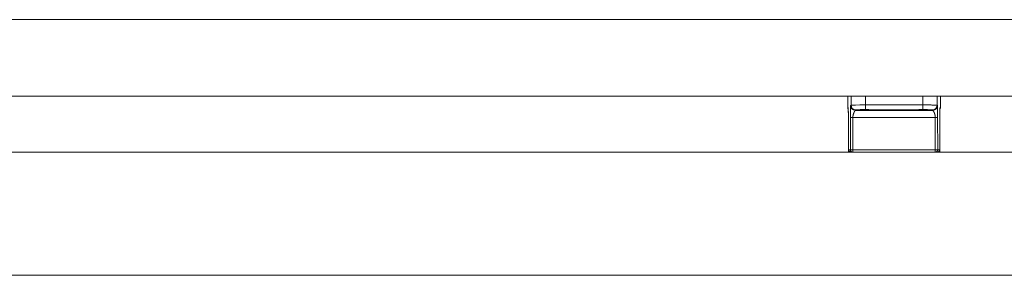
# Model space of a CAD drawing. Extents: x 1247 to 1730, y -17669 to 273.
# Drawn here: x 1286 to 1302, y -13285 to -13281 of the extents above; entities that cross this region are included whole.
import ezdxf

# ---------------------------------------------------------------- set-up
doc = ezdxf.new("R2010")
doc.units = 0
doc.header["$MEASUREMENT"] = 0
doc.layers.add('2D', color=7, linetype='CONTINUOUS', lineweight=20)

msp = doc.modelspace()

# ---------------------------------------------------------------- linework, layer by layer
at = {"layer": '2D', "extrusion": (0, 1, 2.22045e-16)}
for p, q in [((1299.835, -13282.256), (1299.835, -13282.442)), ((1299.835, -13282.256), (1299.835, -13282.442)), ((1299.835, -13282.256), (1299.835, -13282.442)), ((1299.89, -13282.256), (1299.89, -13282.404)), ((1299.89, -13282.256), (1299.89, -13282.404)), ((1300.126, -13282.256), (1300.126, -13282.401)), ((1301.068, -13282.256), (1301.068, -13282.401)), ((1301.304, -13282.256), (1301.304, -13282.404)), ((1301.304, -13282.256), (1301.304, -13282.404)), ((1301.36, -13282.256), (1301.36, -13282.442)), ((1301.36, -13282.256), (1301.36, -13282.442)), ((1301.36, -13282.256), (1301.36, -13282.442)), ((1299.89, -13282.404), (1299.883, -13282.411)), ((1299.89, -13282.404), (1299.883, -13282.411)), ((1301.068, -13282.401), (1300.126, -13282.401)), ((1301.068, -13282.401), (1301.068, -13282.475)), ((1301.312, -13282.411), (1301.304, -13282.404)), ((1301.312, -13282.411), (1301.304, -13282.404)), ((1299.843, -13282.451), (1299.835, -13282.442)), ((1299.968, -13282.483), (1299.961, -13282.49)), ((1301.233, -13282.49), (1299.961, -13282.49)), ((1301.233, -13282.49), (1299.962, -13282.49)), ((1300.983, -13282.48), (1300.212, -13282.48)), ((1301.233, -13282.49), (1301.226, -13282.483)), ((1301.35, -13282.468), (1301.349, -13283.181)), ((1301.36, -13282.442), (1301.351, -13282.451)), ((1299.846, -13283.181), (1299.846, -13282.608)), ((1299.846, -13283.181), (1299.846, -13282.608)), ((1299.846, -13283.181), (1299.846, -13282.608)), ((1299.88, -13282.605), (1299.88, -13283.142)), ((1299.88, -13282.605), (1299.88, -13283.142)), ((1301.275, -13282.606), (1299.919, -13282.606)), ((1299.919, -13282.606), (1299.919, -13283.142)), ((1299.919, -13282.606), (1299.919, -13283.142)), ((1301.275, -13283.142), (1301.275, -13282.606)), ((1301.275, -13283.142), (1301.275, -13282.606)), ((1301.315, -13283.142), (1301.314, -13282.605)), ((1301.315, -13283.142), (1301.314, -13282.605)), ((1301.349, -13282.608), (1301.349, -13283.181)), ((1301.349, -13282.608), (1301.349, -13282.608)), ((1301.349, -13282.608), (1301.349, -13283.181)), ((1301.349, -13282.608), (1301.349, -13282.608)), ((1299.851, -13283.142), (1299.88, -13283.142)), ((1299.919, -13283.142), (1299.919, -13283.181)), ((1299.919, -13283.142), (1301.275, -13283.142)), ((1299.919, -13283.142), (1299.919, -13283.181)), ((1299.919, -13283.181), (1301.275, -13283.181)), ((1299.919, -13283.181), (1299.919, -13283.181)), ((1299.919, -13283.181), (1301.275, -13283.181)), ((1299.919, -13283.181), (1299.919, -13283.181)), ((1301.275, -13283.181), (1301.275, -13283.142)), ((1301.275, -13283.181), (1301.275, -13283.142)), ((1301.275, -13283.181), (1301.276, -13283.181)), ((1301.275, -13283.181), (1301.276, -13283.181)), ((1301.315, -13283.142), (1301.344, -13283.142))]:
    msp.add_line(p, q, dxfattribs=at)
at = {"layer": '2D'}
msp.add_lwpolyline([(1252.591, -13283.181), (1312.623, -13283.181), (1312.623, -13285.208), (1252.591, -13285.208)], close=True, dxfattribs=at)
at = {"layer": '2D', "extrusion": (0, 2.22045e-16, -1)}
for centre, major_axis, ratio, start_param, end_param in [((1299.961, -13282.411), (-0.0557, 0.0557), 0.999695, -2.356042, -0.78555), ((1299.962, -13282.411), (-0.0557, 0.0557), 0.999695, -2.356042, -0.78555), ((1299.969, -13282.404), (-0.0557, 0.0557), 0.999695, -2.257889, -0.78555), ((1300.126, -13282.401), (0, -0.0787), 0, 0.344257, 1.570783), ((1299.874, -13282.442), (-0.0278, -0.0278), 0.999695, 0.079308, 0.78555), ((1299.874, -13282.442), (-0.0278, -0.0278), 0.999695, 0.079308, 0.78555), ((1299.883, -13282.451), (0.0278, 0.0278), 0.999695, -2.546148, -2.356042), ((1300.006, -13282.487), (0.0452, -0.0044), 0.027571, -3.12505, -3.07171), ((1300.212, -13282.44), (-0.0003, -0.0394), 0.403771, -0.019096, 0.000054), ((1300.316, -13282.443), (-0.0297, -0.0258), 0.999733, -0.855344, -0.656676), ((1301.226, -13282.444), (0.0034, -0.0392), 0.980396, 0.088691, 0.405101), ((1301.229, -13282.443), (-0.0297, -0.0258), 0.999726, -0.954129, -0.662364), ((1301.229, -13282.443), (-0.0167, -0.0356), 0.999306, -0.537915, -0.257924), ((1301.176, -13282.488), (0.0573, 0.0056), 0.024499, -0.06207, -0.014691), ((1301.123, -13282.442), (0.236, 0), 0.014545, 0, 0.017453), ((1301.123, -13282.442), (0.236, 0), 0.014545, 0, 0.017453), ((1299.919, -13283.142), (-0.0394, 0), 0.017452, -1.570802, -0.017456), ((1301.275, -13283.142), (0.0394, 0), 0.017452, 0.017456, 1.570802), ((1301.304, -13283.142), (0, -0.0394), 0.999848, -1.570796, -0.024495)]:
    msp.add_ellipse(centre, major_axis=major_axis, ratio=ratio, start_param=start_param, end_param=end_param, dxfattribs=at)
at = {"layer": '2D'}
for centre, major_axis, ratio, start_param, end_param in [((1300.126, -13282.404), (0.236, 0), 0.011636, 1.570796, 3.124139), ((1301.226, -13282.404), (0.0557, 0.0557), 0.999695, -2.257889, -0.785551), ((1301.233, -13282.411), (0.0557, 0.0557), 0.999695, -2.356042, -0.78555), ((1301.233, -13282.411), (0.0557, 0.0557), 0.999695, -2.356042, -0.78555), ((1299.965, -13282.443), (0.0297, -0.0258), 0.999726, -0.954129, -0.662233), ((1299.965, -13282.443), (0.0167, -0.0356), 0.999306, -0.53793, -0.257944), ((1299.968, -13282.444), (-0.0034, -0.0392), 0.980396, 0.088691, 0.404658), ((1300.126, -13282.438), (0.0009, -0.0394), 0.063171, -0.344989, 0.000001), ((1300.878, -13282.443), (0.0297, -0.0258), 0.999733, -0.855344, -0.656503), ((1300.983, -13282.44), (0.0003, -0.0394), 0.403769, -0.019097, 0.000051), ((1301.32, -13282.442), (0.0278, -0.0278), 0.999695, 0.079228, 0.78555), ((1301.32, -13282.442), (0.0278, -0.0278), 0.999695, 0.079228, 0.78555), ((1301.312, -13282.451), (-0.0278, 0.0278), 0.999695, -2.546624, -2.356042), ((1299.885, -13282.608), (-0.0394, 0), 0, 0.000005, 0.017458), ((1299.885, -13282.608), (-0.0394, 0), 0, 0.000005, 0.017458), ((1299.919, -13282.605), (-0.0394, 0), 0.017452, 0.017456, 1.570802), ((1301.275, -13282.605), (0.0394, 0), 0.017455, -1.570801, -0.017457), ((1299.89, -13283.142), (0, -0.0394), 0.999848, -1.570796, -0.024496), ((1299.919, -13283.142), (0, -0.0394), 0.999848, -1.570796, 0), ((1299.919, -13283.142), (0, -0.0394), 0.999848, -1.570796, 0), ((1301.275, -13283.142), (0, -0.0394), 0.999848, 0, 1.570796), ((1301.275, -13283.142), (0, -0.0394), 0.999848, 0, 1.570796)]:
    msp.add_ellipse(centre, major_axis=major_axis, ratio=ratio, start_param=start_param, end_param=end_param, dxfattribs=at)
for points, knots in [([(1246.607, -13280.996), (1258.607, -13280.996), (1270.607, -13280.996), (1294.607, -13280.996), (1306.607, -13280.996), (1318.607, -13280.996)], [0.0010911, 0.0010911, 0.0010911, 0.0010911, 0.5, 0.5, 0.9989089, 0.9989089, 0.9989089, 0.9989089]), ([(1246.607, -13282.256), (1258.607, -13282.256), (1270.607, -13282.256), (1294.607, -13282.256), (1306.607, -13282.256), (1318.607, -13282.256)], [0.0010911, 0.0010911, 0.0010911, 0.0010911, 0.5, 0.5, 0.9989089, 0.9989089, 0.9989089, 0.9989089]), ([(1299.883, -13282.411), (1299.883, -13282.411), (1299.882, -13282.412), (1299.882, -13282.415), (1299.882, -13282.417), (1299.882, -13282.42), (1299.882, -13282.424), (1299.882, -13282.428), (1299.882, -13282.434), (1299.881, -13282.44), (1299.881, -13282.446), (1299.881, -13282.454), (1299.881, -13282.462), (1299.881, -13282.471), (1299.881, -13282.48), (1299.881, -13282.49), (1299.88, -13282.5), (1299.88, -13282.511), (1299.88, -13282.523), (1299.88, -13282.535), (1299.88, -13282.547), (1299.88, -13282.561), (1299.88, -13282.575), (1299.88, -13282.589), (1299.88, -13282.605)], [0.0000006, 0.0000006, 0.0000006, 0.0000006, 0.125, 0.125, 0.125, 0.25, 0.25, 0.25, 0.375, 0.375, 0.375, 0.5, 0.5, 0.5, 0.625, 0.625, 0.625, 0.75, 0.75, 0.75, 0.875, 0.875, 0.875, 1, 1, 1, 1]), ([(1299.883, -13282.411), (1299.883, -13282.411), (1299.882, -13282.412), (1299.882, -13282.415), (1299.882, -13282.417), (1299.882, -13282.42), (1299.882, -13282.424), (1299.882, -13282.428), (1299.882, -13282.434), (1299.881, -13282.44), (1299.881, -13282.446), (1299.881, -13282.454), (1299.881, -13282.462), (1299.881, -13282.471), (1299.881, -13282.48), (1299.881, -13282.49), (1299.881, -13282.5), (1299.88, -13282.511), (1299.88, -13282.523), (1299.88, -13282.535), (1299.88, -13282.547), (1299.88, -13282.561), (1299.88, -13282.575), (1299.88, -13282.589), (1299.88, -13282.605)], [0.0000006, 0.0000006, 0.0000006, 0.0000006, 0.125, 0.125, 0.125, 0.25, 0.25, 0.25, 0.375, 0.375, 0.375, 0.5, 0.5, 0.5, 0.625, 0.625, 0.625, 0.75, 0.75, 0.75, 0.875, 0.875, 0.875, 1, 1, 1, 1]), ([(1301.304, -13282.404), (1301.304, -13282.404), (1301.302, -13282.403), (1301.3, -13282.403), (1301.297, -13282.403), (1301.294, -13282.403), (1301.289, -13282.403), (1301.284, -13282.403), (1301.279, -13282.403), (1301.272, -13282.402), (1301.265, -13282.402), (1301.258, -13282.402), (1301.249, -13282.402), (1301.241, -13282.402), (1301.231, -13282.402), (1301.221, -13282.402), (1301.211, -13282.402), (1301.2, -13282.402), (1301.189, -13282.401), (1301.177, -13282.401), (1301.165, -13282.401), (1301.152, -13282.401), (1301.139, -13282.401), (1301.125, -13282.401), (1301.111, -13282.401), (1301.097, -13282.401), (1301.083, -13282.401), (1301.068, -13282.401)], [0, 0, 0, 0, 0.111111, 0.111111, 0.111111, 0.222222, 0.222222, 0.222222, 0.333333, 0.333333, 0.333333, 0.444444, 0.444444, 0.444444, 0.555556, 0.555556, 0.555556, 0.666667, 0.666667, 0.666667, 0.777778, 0.777778, 0.777778, 0.888889, 0.888889, 0.888889, 1, 1, 1, 1]), ([(1301.314, -13282.605), (1301.314, -13282.605), (1301.314, -13282.604), (1301.314, -13282.604), (1301.314, -13282.601), (1301.314, -13282.598), (1301.314, -13282.595), (1301.314, -13282.592), (1301.314, -13282.589), (1301.314, -13282.586), (1301.314, -13282.583), (1301.314, -13282.58), (1301.314, -13282.577), (1301.314, -13282.573), (1301.314, -13282.57), (1301.314, -13282.567), (1301.314, -13282.565), (1301.314, -13282.563), (1301.314, -13282.561), (1301.314, -13282.56), (1301.314, -13282.558), (1301.314, -13282.557), (1301.314, -13282.554), (1301.314, -13282.55), (1301.314, -13282.547), (1301.314, -13282.543), (1301.314, -13282.54), (1301.314, -13282.537), (1301.314, -13282.533), (1301.314, -13282.53), (1301.314, -13282.526), (1301.314, -13282.525), (1301.314, -13282.524), (1301.314, -13282.523), (1301.314, -13282.521), (1301.314, -13282.518), (1301.314, -13282.516), (1301.314, -13282.512), (1301.314, -13282.509), (1301.314, -13282.506), (1301.314, -13282.502), (1301.314, -13282.499), (1301.314, -13282.496), (1301.314, -13282.494), (1301.314, -13282.492), (1301.314, -13282.49), (1301.314, -13282.489), (1301.314, -13282.488), (1301.314, -13282.486), (1301.314, -13282.483), (1301.314, -13282.48), (1301.314, -13282.477), (1301.314, -13282.475), (1301.314, -13282.472), (1301.314, -13282.469), (1301.314, -13282.467), (1301.314, -13282.465), (1301.314, -13282.462), (1301.314, -13282.462), (1301.314, -13282.461), (1301.314, -13282.461), (1301.313, -13282.458), (1301.313, -13282.456), (1301.313, -13282.454), (1301.313, -13282.451), (1301.313, -13282.449), (1301.313, -13282.447), (1301.313, -13282.445), (1301.313, -13282.442), (1301.313, -13282.44), (1301.313, -13282.44), (1301.313, -13282.44), (1301.313, -13282.44), (1301.313, -13282.438), (1301.313, -13282.436), (1301.313, -13282.435), (1301.313, -13282.433), (1301.313, -13282.431), (1301.313, -13282.43), (1301.313, -13282.428), (1301.313, -13282.427), (1301.313, -13282.425), (1301.313, -13282.425), (1301.313, -13282.424), (1301.313, -13282.424), (1301.313, -13282.423), (1301.313, -13282.422), (1301.313, -13282.421), (1301.312, -13282.42), (1301.312, -13282.419), (1301.312, -13282.418), (1301.312, -13282.417), (1301.312, -13282.416), (1301.312, -13282.416), (1301.312, -13282.415), (1301.312, -13282.415), (1301.312, -13282.415), (1301.312, -13282.414), (1301.312, -13282.414), (1301.312, -13282.414), (1301.312, -13282.413), (1301.312, -13282.413), (1301.312, -13282.412), (1301.312, -13282.412), (1301.312, -13282.412), (1301.312, -13282.412), (1301.312, -13282.411), (1301.312, -13282.411), (1301.312, -13282.411)], [0, 0, 0, 0, 0.0043755, 0.0043755, 0.0043755, 0.0274201, 0.0274201, 0.0274201, 0.0520007, 0.0520007, 0.0520007, 0.0782705, 0.0782705, 0.0782705, 0.1063918, 0.1063918, 0.1063918, 0.125, 0.125, 0.125, 0.1364829, 0.1364829, 0.1364829, 0.1685821, 0.1685821, 0.1685821, 0.2026452, 0.2026452, 0.2026452, 0.2384616, 0.2384616, 0.2384616, 0.25, 0.25, 0.25, 0.2756481, 0.2756481, 0.2756481, 0.3137262, 0.3137262, 0.3137262, 0.3522481, 0.3522481, 0.3522481, 0.375, 0.375, 0.375, 0.3908684, 0.3908684, 0.3908684, 0.4293993, 0.4293993, 0.4293993, 0.4679459, 0.4679459, 0.4679459, 0.5, 0.5, 0.5, 0.5065013, 0.5065013, 0.5065013, 0.5450497, 0.5450497, 0.5450497, 0.5835902, 0.5835902, 0.5835902, 0.6221285, 0.6221285, 0.6221285, 0.625, 0.625, 0.625, 0.6606707, 0.6606707, 0.6606707, 0.6992416, 0.6992416, 0.6992416, 0.7378086, 0.7378086, 0.7378086, 0.75, 0.75, 0.75, 0.7763333, 0.7763333, 0.7763333, 0.8147795, 0.8147795, 0.8147795, 0.8532274, 0.8532274, 0.8532274, 0.875, 0.875, 0.875, 0.8918232, 0.8918232, 0.8918232, 0.9305656, 0.9305656, 0.9305656, 0.9692253, 0.9692253, 0.9692253, 0.9999994, 0.9999994, 0.9999994, 0.9999994]), ([(1301.314, -13282.605), (1301.314, -13282.605), (1301.314, -13282.604), (1301.314, -13282.604), (1301.314, -13282.601), (1301.314, -13282.598), (1301.314, -13282.595), (1301.314, -13282.592), (1301.314, -13282.589), (1301.314, -13282.586), (1301.314, -13282.583), (1301.314, -13282.58), (1301.314, -13282.577), (1301.314, -13282.573), (1301.314, -13282.57), (1301.314, -13282.567), (1301.314, -13282.565), (1301.314, -13282.563), (1301.314, -13282.561), (1301.314, -13282.56), (1301.314, -13282.558), (1301.314, -13282.557), (1301.314, -13282.554), (1301.314, -13282.55), (1301.314, -13282.547), (1301.314, -13282.543), (1301.314, -13282.54), (1301.314, -13282.537), (1301.314, -13282.533), (1301.314, -13282.53), (1301.314, -13282.526), (1301.314, -13282.525), (1301.314, -13282.524), (1301.314, -13282.523), (1301.314, -13282.521), (1301.314, -13282.518), (1301.314, -13282.516), (1301.314, -13282.512), (1301.314, -13282.509), (1301.314, -13282.506), (1301.314, -13282.502), (1301.314, -13282.499), (1301.314, -13282.496), (1301.314, -13282.494), (1301.314, -13282.492), (1301.314, -13282.49), (1301.314, -13282.489), (1301.314, -13282.488), (1301.314, -13282.486), (1301.314, -13282.483), (1301.314, -13282.48), (1301.314, -13282.477), (1301.314, -13282.475), (1301.314, -13282.472), (1301.314, -13282.469), (1301.314, -13282.467), (1301.314, -13282.465), (1301.314, -13282.462), (1301.314, -13282.462), (1301.314, -13282.461), (1301.314, -13282.461), (1301.314, -13282.458), (1301.313, -13282.456), (1301.313, -13282.454), (1301.313, -13282.451), (1301.313, -13282.449), (1301.313, -13282.447), (1301.313, -13282.445), (1301.313, -13282.442), (1301.313, -13282.44), (1301.313, -13282.44), (1301.313, -13282.44), (1301.313, -13282.44), (1301.313, -13282.438), (1301.313, -13282.436), (1301.313, -13282.435), (1301.313, -13282.433), (1301.313, -13282.431), (1301.313, -13282.43), (1301.313, -13282.428), (1301.313, -13282.427), (1301.313, -13282.425), (1301.313, -13282.425), (1301.313, -13282.424), (1301.313, -13282.424), (1301.313, -13282.423), (1301.313, -13282.422), (1301.313, -13282.421), (1301.313, -13282.42), (1301.312, -13282.419), (1301.312, -13282.418), (1301.312, -13282.417), (1301.312, -13282.416), (1301.312, -13282.416), (1301.312, -13282.415), (1301.312, -13282.415), (1301.312, -13282.415), (1301.312, -13282.414), (1301.312, -13282.414), (1301.312, -13282.414), (1301.312, -13282.413), (1301.312, -13282.413), (1301.312, -13282.412), (1301.312, -13282.412), (1301.312, -13282.412), (1301.312, -13282.412), (1301.312, -13282.411), (1301.312, -13282.411), (1301.312, -13282.411)], [0, 0, 0, 0, 0.0043755, 0.0043755, 0.0043755, 0.0274201, 0.0274201, 0.0274201, 0.0520007, 0.0520007, 0.0520007, 0.0782705, 0.0782705, 0.0782705, 0.1063918, 0.1063918, 0.1063918, 0.125, 0.125, 0.125, 0.1364829, 0.1364829, 0.1364829, 0.1685821, 0.1685821, 0.1685821, 0.2026452, 0.2026452, 0.2026452, 0.2384616, 0.2384616, 0.2384616, 0.25, 0.25, 0.25, 0.2756481, 0.2756481, 0.2756481, 0.3137262, 0.3137262, 0.3137262, 0.3522481, 0.3522481, 0.3522481, 0.375, 0.375, 0.375, 0.3908684, 0.3908684, 0.3908684, 0.4293993, 0.4293993, 0.4293993, 0.4679459, 0.4679459, 0.4679459, 0.5, 0.5, 0.5, 0.5065013, 0.5065013, 0.5065013, 0.5450497, 0.5450497, 0.5450497, 0.5835902, 0.5835902, 0.5835902, 0.6221285, 0.6221285, 0.6221285, 0.625, 0.625, 0.625, 0.6606707, 0.6606707, 0.6606707, 0.6992416, 0.6992416, 0.6992416, 0.7378086, 0.7378086, 0.7378086, 0.75, 0.75, 0.75, 0.7763333, 0.7763333, 0.7763333, 0.8147795, 0.8147795, 0.8147795, 0.8532274, 0.8532274, 0.8532274, 0.875, 0.875, 0.875, 0.8918232, 0.8918232, 0.8918232, 0.9305656, 0.9305656, 0.9305656, 0.9692253, 0.9692253, 0.9692253, 0.9999994, 0.9999994, 0.9999994, 0.9999994]), ([(1299.844, -13282.468), (1299.842, -13282.466), (1299.841, -13282.463), (1299.837, -13282.456), (1299.836, -13282.452), (1299.835, -13282.446), (1299.835, -13282.444), (1299.835, -13282.442)], [0.079326, 0.079326, 0.079326, 0.079326, 0.317753, 0.317753, 0.6346904, 0.6346904, 0.788389, 0.788389, 0.788389, 0.788389]), ([(1299.846, -13282.608), (1299.846, -13282.598), (1299.846, -13282.588), (1299.846, -13282.578), (1299.846, -13282.568), (1299.846, -13282.558), (1299.846, -13282.549), (1299.846, -13282.539), (1299.846, -13282.53), (1299.845, -13282.522), (1299.845, -13282.513), (1299.845, -13282.505), (1299.845, -13282.498), (1299.845, -13282.491), (1299.845, -13282.484), (1299.845, -13282.479), (1299.845, -13282.473), (1299.844, -13282.468), (1299.844, -13282.464), (1299.844, -13282.46), (1299.844, -13282.456), (1299.844, -13282.454), (1299.844, -13282.452), (1299.843, -13282.451), (1299.843, -13282.451)], [0, 0, 0, 0, 0.125, 0.125, 0.125, 0.25, 0.25, 0.25, 0.375, 0.375, 0.375, 0.5, 0.5, 0.5, 0.625, 0.625, 0.625, 0.75, 0.75, 0.75, 0.875, 0.875, 0.875, 1, 1, 1, 1]), ([(1299.846, -13282.608), (1299.846, -13282.591), (1299.846, -13282.574), (1299.846, -13282.543), (1299.845, -13282.528), (1299.845, -13282.501), (1299.845, -13282.489), (1299.844, -13282.471), (1299.844, -13282.464), (1299.844, -13282.458), (1299.844, -13282.457), (1299.844, -13282.457)], [0, 0, 0, 0, 1.279682, 1.279682, 2.542088, 2.542088, 3.800208, 3.800208, 5.041809, 5.041809, 5.565104, 5.565104, 5.565104, 5.565104]), ([(1299.846, -13282.608), (1299.846, -13282.591), (1299.846, -13282.574), (1299.846, -13282.543), (1299.845, -13282.528), (1299.845, -13282.501), (1299.845, -13282.489), (1299.845, -13282.475), (1299.844, -13282.471), (1299.844, -13282.468)], [0, 0, 0, 0, 1.27981, 1.27981, 2.542234, 2.542234, 3.80032, 3.80032, 4.422667, 4.422667, 4.422667, 4.422667]), ([(1299.846, -13282.608), (1299.846, -13282.591), (1299.846, -13282.574), (1299.846, -13282.543), (1299.846, -13282.528), (1299.845, -13282.501), (1299.845, -13282.489), (1299.845, -13282.475), (1299.845, -13282.471), (1299.844, -13282.468)], [0, 0, 0, 0, 1.27981, 1.27981, 2.542234, 2.542234, 3.80032, 3.80032, 4.422667, 4.422667, 4.422667, 4.422667]), ([(1299.919, -13282.606), (1299.919, -13282.606), (1299.919, -13282.605), (1299.919, -13282.605), (1299.919, -13282.603), (1299.919, -13282.601), (1299.92, -13282.6), (1299.92, -13282.599), (1299.92, -13282.599), (1299.92, -13282.598), (1299.92, -13282.597), (1299.92, -13282.595), (1299.92, -13282.593), (1299.92, -13282.592), (1299.92, -13282.592), (1299.92, -13282.592), (1299.92, -13282.59), (1299.921, -13282.588), (1299.921, -13282.586), (1299.921, -13282.586), (1299.921, -13282.585), (1299.921, -13282.585), (1299.921, -13282.583), (1299.921, -13282.581), (1299.922, -13282.579), (1299.922, -13282.579), (1299.922, -13282.578), (1299.922, -13282.578), (1299.922, -13282.576), (1299.923, -13282.574), (1299.923, -13282.572), (1299.923, -13282.572), (1299.923, -13282.571), (1299.923, -13282.571), (1299.924, -13282.569), (1299.924, -13282.567), (1299.925, -13282.565), (1299.925, -13282.565), (1299.925, -13282.564), (1299.925, -13282.564), (1299.925, -13282.562), (1299.926, -13282.56), (1299.926, -13282.558), (1299.926, -13282.558), (1299.927, -13282.557), (1299.927, -13282.557), (1299.927, -13282.555), (1299.928, -13282.553), (1299.928, -13282.551), (1299.928, -13282.551), (1299.928, -13282.55), (1299.929, -13282.55), (1299.929, -13282.548), (1299.93, -13282.546), (1299.93, -13282.545), (1299.93, -13282.544), (1299.931, -13282.544), (1299.931, -13282.543), (1299.931, -13282.542), (1299.932, -13282.54), (1299.932, -13282.538), (1299.933, -13282.538), (1299.933, -13282.538), (1299.933, -13282.537), (1299.934, -13282.536), (1299.934, -13282.534), (1299.935, -13282.532), (1299.935, -13282.532), (1299.935, -13282.532), (1299.935, -13282.531), (1299.936, -13282.53), (1299.936, -13282.528), (1299.937, -13282.527), (1299.937, -13282.527), (1299.937, -13282.526), (1299.937, -13282.526), (1299.938, -13282.525), (1299.939, -13282.523), (1299.939, -13282.522), (1299.939, -13282.522), (1299.94, -13282.521), (1299.94, -13282.521), (1299.94, -13282.52), (1299.941, -13282.519), (1299.942, -13282.517), (1299.942, -13282.517), (1299.942, -13282.517), (1299.942, -13282.516), (1299.943, -13282.515), (1299.943, -13282.514), (1299.944, -13282.513), (1299.944, -13282.513), (1299.944, -13282.513), (1299.944, -13282.512), (1299.945, -13282.511), (1299.945, -13282.51), (1299.946, -13282.509), (1299.946, -13282.509), (1299.946, -13282.509), (1299.946, -13282.509), (1299.947, -13282.508), (1299.948, -13282.507), (1299.948, -13282.506), (1299.948, -13282.506), (1299.948, -13282.506), (1299.949, -13282.505), (1299.949, -13282.504), (1299.95, -13282.504), (1299.95, -13282.503), (1299.95, -13282.503), (1299.95, -13282.503), (1299.951, -13282.502), (1299.951, -13282.502), (1299.952, -13282.501), (1299.952, -13282.5), (1299.952, -13282.5), (1299.952, -13282.5), (1299.952, -13282.5), (1299.953, -13282.499), (1299.953, -13282.499), (1299.954, -13282.498), (1299.954, -13282.498), (1299.954, -13282.498), (1299.954, -13282.498), (1299.955, -13282.497), (1299.955, -13282.496), (1299.955, -13282.496), (1299.956, -13282.496), (1299.956, -13282.496), (1299.956, -13282.496), (1299.956, -13282.495), (1299.957, -13282.495), (1299.957, -13282.494), (1299.957, -13282.494), (1299.957, -13282.494), (1299.957, -13282.494), (1299.958, -13282.494), (1299.958, -13282.493), (1299.958, -13282.493), (1299.958, -13282.493), (1299.958, -13282.493), (1299.958, -13282.493), (1299.959, -13282.492), (1299.959, -13282.492), (1299.959, -13282.492), (1299.959, -13282.492), (1299.959, -13282.492), (1299.959, -13282.492), (1299.96, -13282.492), (1299.96, -13282.491), (1299.96, -13282.491), (1299.96, -13282.491), (1299.96, -13282.491), (1299.96, -13282.491), (1299.96, -13282.491), (1299.961, -13282.491), (1299.961, -13282.491), (1299.961, -13282.49), (1299.961, -13282.49), (1299.961, -13282.49), (1299.961, -13282.49), (1299.961, -13282.49), (1299.961, -13282.49), (1299.961, -13282.49), (1299.961, -13282.49), (1299.961, -13282.49), (1299.961, -13282.49), (1299.961, -13282.49), (1299.961, -13282.49)], [0, 0, 0, 0, 0.0070402, 0.0070402, 0.0070402, 0.0357143, 0.0357143, 0.0357143, 0.042758, 0.042758, 0.042758, 0.0714286, 0.0714286, 0.0714286, 0.0784732, 0.0784732, 0.0784732, 0.1071429, 0.1071429, 0.1071429, 0.114187, 0.114187, 0.114187, 0.1428571, 0.1428571, 0.1428571, 0.1499019, 0.1499019, 0.1499019, 0.1785714, 0.1785714, 0.1785714, 0.1856191, 0.1856191, 0.1856191, 0.2142857, 0.2142857, 0.2142857, 0.2213323, 0.2213323, 0.2213323, 0.25, 0.25, 0.25, 0.2570469, 0.2570469, 0.2570469, 0.2857143, 0.2857143, 0.2857143, 0.2927601, 0.2927601, 0.2927601, 0.3214286, 0.3214286, 0.3214286, 0.3284768, 0.3284768, 0.3284768, 0.3571429, 0.3571429, 0.3571429, 0.3641956, 0.3641956, 0.3641956, 0.3928571, 0.3928571, 0.3928571, 0.3999118, 0.3999118, 0.3999118, 0.4285714, 0.4285714, 0.4285714, 0.4356332, 0.4356332, 0.4356332, 0.4642857, 0.4642857, 0.4642857, 0.4713443, 0.4713443, 0.4713443, 0.5, 0.5, 0.5, 0.5070602, 0.5070602, 0.5070602, 0.5357143, 0.5357143, 0.5357143, 0.5427755, 0.5427755, 0.5427755, 0.5714286, 0.5714286, 0.5714286, 0.5784912, 0.5784912, 0.5784912, 0.6071429, 0.6071429, 0.6071429, 0.6142066, 0.6142066, 0.6142066, 0.6428571, 0.6428571, 0.6428571, 0.6499226, 0.6499226, 0.6499226, 0.6785714, 0.6785714, 0.6785714, 0.6856364, 0.6856364, 0.6856364, 0.7142857, 0.7142857, 0.7142857, 0.7213522, 0.7213522, 0.7213522, 0.75, 0.75, 0.75, 0.7570684, 0.7570684, 0.7570684, 0.7857143, 0.7857143, 0.7857143, 0.7927868, 0.7927868, 0.7927868, 0.8214286, 0.8214286, 0.8214286, 0.8285029, 0.8285029, 0.8285029, 0.8571429, 0.8571429, 0.8571429, 0.8642176, 0.8642176, 0.8642176, 0.8928571, 0.8928571, 0.8928571, 0.8999315, 0.8999315, 0.8999315, 0.9285714, 0.9285714, 0.9285714, 0.9356483, 0.9356483, 0.9356483, 0.9642857, 0.9642857, 0.9642857, 0.9713625, 0.9713625, 0.9713625, 0.9999995, 0.9999995, 0.9999995, 0.9999995]), ([(1299.919, -13282.606), (1299.919, -13282.606), (1299.919, -13282.605), (1299.919, -13282.605), (1299.919, -13282.603), (1299.92, -13282.601), (1299.92, -13282.6), (1299.92, -13282.599), (1299.92, -13282.599), (1299.92, -13282.598), (1299.92, -13282.597), (1299.92, -13282.595), (1299.92, -13282.593), (1299.92, -13282.592), (1299.92, -13282.592), (1299.92, -13282.592), (1299.92, -13282.59), (1299.921, -13282.588), (1299.921, -13282.586), (1299.921, -13282.586), (1299.921, -13282.585), (1299.921, -13282.585), (1299.921, -13282.583), (1299.921, -13282.581), (1299.922, -13282.579), (1299.922, -13282.579), (1299.922, -13282.578), (1299.922, -13282.578), (1299.922, -13282.576), (1299.923, -13282.574), (1299.923, -13282.572), (1299.923, -13282.572), (1299.923, -13282.571), (1299.923, -13282.571), (1299.924, -13282.569), (1299.924, -13282.567), (1299.925, -13282.565), (1299.925, -13282.565), (1299.925, -13282.564), (1299.925, -13282.564), (1299.925, -13282.562), (1299.926, -13282.56), (1299.926, -13282.558), (1299.926, -13282.558), (1299.927, -13282.557), (1299.927, -13282.557), (1299.927, -13282.555), (1299.928, -13282.553), (1299.928, -13282.551), (1299.928, -13282.551), (1299.928, -13282.55), (1299.929, -13282.55), (1299.929, -13282.548), (1299.93, -13282.546), (1299.93, -13282.545), (1299.93, -13282.544), (1299.931, -13282.544), (1299.931, -13282.543), (1299.931, -13282.542), (1299.932, -13282.54), (1299.933, -13282.538), (1299.933, -13282.538), (1299.933, -13282.538), (1299.933, -13282.537), (1299.934, -13282.536), (1299.934, -13282.534), (1299.935, -13282.532), (1299.935, -13282.532), (1299.935, -13282.532), (1299.935, -13282.531), (1299.936, -13282.53), (1299.936, -13282.528), (1299.937, -13282.527), (1299.937, -13282.527), (1299.937, -13282.526), (1299.938, -13282.526), (1299.938, -13282.525), (1299.939, -13282.523), (1299.939, -13282.522), (1299.939, -13282.522), (1299.94, -13282.521), (1299.94, -13282.521), (1299.94, -13282.52), (1299.941, -13282.519), (1299.942, -13282.517), (1299.942, -13282.517), (1299.942, -13282.517), (1299.942, -13282.516), (1299.943, -13282.515), (1299.943, -13282.514), (1299.944, -13282.513), (1299.944, -13282.513), (1299.944, -13282.513), (1299.944, -13282.512), (1299.945, -13282.511), (1299.945, -13282.51), (1299.946, -13282.509), (1299.946, -13282.509), (1299.946, -13282.509), (1299.946, -13282.509), (1299.947, -13282.508), (1299.948, -13282.507), (1299.948, -13282.506), (1299.948, -13282.506), (1299.948, -13282.506), (1299.949, -13282.505), (1299.949, -13282.504), (1299.95, -13282.504), (1299.95, -13282.503), (1299.95, -13282.503), (1299.95, -13282.503), (1299.951, -13282.502), (1299.951, -13282.502), (1299.952, -13282.501), (1299.952, -13282.5), (1299.952, -13282.5), (1299.952, -13282.5), (1299.952, -13282.5), (1299.953, -13282.499), (1299.953, -13282.499), (1299.954, -13282.498), (1299.954, -13282.498), (1299.954, -13282.498), (1299.954, -13282.498), (1299.955, -13282.497), (1299.955, -13282.496), (1299.955, -13282.496), (1299.956, -13282.496), (1299.956, -13282.496), (1299.956, -13282.496), (1299.956, -13282.495), (1299.957, -13282.495), (1299.957, -13282.494), (1299.957, -13282.494), (1299.957, -13282.494), (1299.957, -13282.494), (1299.958, -13282.494), (1299.958, -13282.493), (1299.958, -13282.493), (1299.958, -13282.493), (1299.958, -13282.493), (1299.958, -13282.493), (1299.959, -13282.492), (1299.959, -13282.492), (1299.959, -13282.492), (1299.959, -13282.492), (1299.959, -13282.492), (1299.959, -13282.492), (1299.96, -13282.492), (1299.96, -13282.491), (1299.96, -13282.491), (1299.96, -13282.491), (1299.96, -13282.491), (1299.96, -13282.491), (1299.96, -13282.491), (1299.961, -13282.491), (1299.961, -13282.491), (1299.961, -13282.49), (1299.961, -13282.49), (1299.961, -13282.49), (1299.961, -13282.49), (1299.961, -13282.49), (1299.961, -13282.49), (1299.961, -13282.49), (1299.961, -13282.49), (1299.961, -13282.49), (1299.961, -13282.49), (1299.961, -13282.49), (1299.962, -13282.49)], [0, 0, 0, 0, 0.0070402, 0.0070402, 0.0070402, 0.0357143, 0.0357143, 0.0357143, 0.042758, 0.042758, 0.042758, 0.0714286, 0.0714286, 0.0714286, 0.0784732, 0.0784732, 0.0784732, 0.1071429, 0.1071429, 0.1071429, 0.114187, 0.114187, 0.114187, 0.1428571, 0.1428571, 0.1428571, 0.1499019, 0.1499019, 0.1499019, 0.1785714, 0.1785714, 0.1785714, 0.1856191, 0.1856191, 0.1856191, 0.2142857, 0.2142857, 0.2142857, 0.2213323, 0.2213323, 0.2213323, 0.25, 0.25, 0.25, 0.2570469, 0.2570469, 0.2570469, 0.2857143, 0.2857143, 0.2857143, 0.2927601, 0.2927601, 0.2927601, 0.3214286, 0.3214286, 0.3214286, 0.3284768, 0.3284768, 0.3284768, 0.3571429, 0.3571429, 0.3571429, 0.3641956, 0.3641956, 0.3641956, 0.3928571, 0.3928571, 0.3928571, 0.3999118, 0.3999118, 0.3999118, 0.4285714, 0.4285714, 0.4285714, 0.4356332, 0.4356332, 0.4356332, 0.4642857, 0.4642857, 0.4642857, 0.4713443, 0.4713443, 0.4713443, 0.5, 0.5, 0.5, 0.5070602, 0.5070602, 0.5070602, 0.5357143, 0.5357143, 0.5357143, 0.5427755, 0.5427755, 0.5427755, 0.5714286, 0.5714286, 0.5714286, 0.5784912, 0.5784912, 0.5784912, 0.6071429, 0.6071429, 0.6071429, 0.6142066, 0.6142066, 0.6142066, 0.6428571, 0.6428571, 0.6428571, 0.6499226, 0.6499226, 0.6499226, 0.6785714, 0.6785714, 0.6785714, 0.6856364, 0.6856364, 0.6856364, 0.7142857, 0.7142857, 0.7142857, 0.7213522, 0.7213522, 0.7213522, 0.75, 0.75, 0.75, 0.7570684, 0.7570684, 0.7570684, 0.7857143, 0.7857143, 0.7857143, 0.7927868, 0.7927868, 0.7927868, 0.8214286, 0.8214286, 0.8214286, 0.8285029, 0.8285029, 0.8285029, 0.8571429, 0.8571429, 0.8571429, 0.8642176, 0.8642176, 0.8642176, 0.8928571, 0.8928571, 0.8928571, 0.8999315, 0.8999315, 0.8999315, 0.9285714, 0.9285714, 0.9285714, 0.9356483, 0.9356483, 0.9356483, 0.9642857, 0.9642857, 0.9642857, 0.9713625, 0.9713625, 0.9713625, 0.9999995, 0.9999995, 0.9999995, 0.9999995]), ([(1299.961, -13282.482), (1299.962, -13282.482), (1299.963, -13282.482), (1299.965, -13282.482), (1299.965, -13282.482), (1299.966, -13282.482), (1299.966, -13282.482), (1299.968, -13282.481), (1299.97, -13282.481), (1299.973, -13282.481), (1299.974, -13282.481), (1299.975, -13282.481), (1299.976, -13282.481), (1299.979, -13282.481), (1299.982, -13282.481), (1299.985, -13282.481), (1299.987, -13282.48), (1299.989, -13282.48), (1299.992, -13282.48), (1299.994, -13282.48), (1299.997, -13282.48), (1300.001, -13282.48), (1300.004, -13282.48), (1300.008, -13282.48), (1300.012, -13282.48), (1300.014, -13282.479), (1300.017, -13282.479), (1300.02, -13282.479), (1300.025, -13282.479), (1300.03, -13282.479), (1300.035, -13282.479), (1300.037, -13282.479), (1300.04, -13282.479), (1300.042, -13282.478), (1300.049, -13282.478), (1300.056, -13282.478), (1300.064, -13282.478), (1300.065, -13282.478), (1300.066, -13282.478), (1300.067, -13282.478), (1300.077, -13282.477), (1300.086, -13282.477), (1300.095, -13282.476), (1300.095, -13282.476), (1300.096, -13282.476), (1300.096, -13282.476), (1300.106, -13282.476), (1300.117, -13282.476), (1300.126, -13282.475)], [0, 0, 0, 0, 0.107587, 0.107587, 0.107587, 0.125, 0.125, 0.125, 0.219049, 0.219049, 0.219049, 0.25, 0.25, 0.25, 0.328309, 0.328309, 0.328309, 0.375, 0.375, 0.375, 0.434944, 0.434944, 0.434944, 0.5, 0.5, 0.5, 0.545136, 0.545136, 0.545136, 0.625, 0.625, 0.625, 0.655965, 0.655965, 0.655965, 0.75, 0.75, 0.75, 0.76352, 0.76352, 0.76352, 0.873364, 0.873364, 0.873364, 0.875, 0.875, 0.875, 1, 1, 1, 1]), ([(1299.968, -13282.483), (1299.967, -13282.483), (1299.966, -13282.483), (1299.965, -13282.483), (1299.964, -13282.483), (1299.964, -13282.483), (1299.963, -13282.483), (1299.962, -13282.483), (1299.962, -13282.482), (1299.962, -13282.482), (1299.961, -13282.482), (1299.961, -13282.482), (1299.961, -13282.482)], [0, 0, 0, 0, 0.25, 0.25, 0.25, 0.5, 0.5, 0.5, 0.75, 0.75, 0.75, 1, 1, 1, 1]), ([(1300.316, -13282.483), (1300.317, -13282.483), (1300.316, -13282.483), (1300.313, -13282.483), (1300.311, -13282.483), (1300.308, -13282.484), (1300.304, -13282.484), (1300.3, -13282.484), (1300.294, -13282.484), (1300.288, -13282.484), (1300.282, -13282.484), (1300.274, -13282.485), (1300.266, -13282.485), (1300.258, -13282.485), (1300.249, -13282.485), (1300.24, -13282.485), (1300.23, -13282.485), (1300.22, -13282.485), (1300.209, -13282.485), (1300.199, -13282.485), (1300.188, -13282.486), (1300.176, -13282.486), (1300.165, -13282.486), (1300.154, -13282.486), (1300.142, -13282.486), (1300.131, -13282.486), (1300.119, -13282.486), (1300.108, -13282.486), (1300.096, -13282.486), (1300.085, -13282.486), (1300.074, -13282.485), (1300.064, -13282.485), (1300.053, -13282.485), (1300.044, -13282.485), (1300.034, -13282.485), (1300.025, -13282.485), (1300.017, -13282.485), (1300.009, -13282.485), (1300.001, -13282.484), (1299.995, -13282.484), (1299.988, -13282.484), (1299.983, -13282.484), (1299.978, -13282.484), (1299.974, -13282.484), (1299.971, -13282.483), (1299.968, -13282.483)], [0, 0, 0, 0, 0.066667, 0.066667, 0.066667, 0.133333, 0.133333, 0.133333, 0.2, 0.2, 0.2, 0.266667, 0.266667, 0.266667, 0.333333, 0.333333, 0.333333, 0.4, 0.4, 0.4, 0.466667, 0.466667, 0.466667, 0.533333, 0.533333, 0.533333, 0.6, 0.6, 0.6, 0.666667, 0.666667, 0.666667, 0.733333, 0.733333, 0.733333, 0.8, 0.8, 0.8, 0.866667, 0.866667, 0.866667, 0.933333, 0.933333, 0.933333, 1, 1, 1, 1]), ([(1300.127, -13282.477), (1300.109, -13282.478), (1300.09, -13282.478), (1300.057, -13282.479), (1300.041, -13282.479), (1300.013, -13282.48), (1300.001, -13282.48), (1299.983, -13282.481), (1299.976, -13282.481), (1299.972, -13282.482), (1299.971, -13282.482), (1299.971, -13282.482)], [0, 0, 0, 0, 1.405399, 1.405399, 2.789554, 2.789554, 4.171544, 4.171544, 5.536914, 5.536914, 5.898678, 5.898678, 5.898678, 5.898678]), ([(1300.126, -13282.475), (1300.132, -13282.475), (1300.137, -13282.475), (1300.142, -13282.475), (1300.148, -13282.475), (1300.153, -13282.475), (1300.159, -13282.475), (1300.164, -13282.476), (1300.17, -13282.476), (1300.176, -13282.477), (1300.182, -13282.477), (1300.188, -13282.478), (1300.194, -13282.479), (1300.2, -13282.479), (1300.206, -13282.48), (1300.212, -13282.48)], [0, 0, 0, 0, 0.2, 0.2, 0.2, 0.4, 0.4, 0.4, 0.6, 0.6, 0.6, 0.8, 0.8, 0.8, 0.9999975, 0.9999975, 0.9999975, 0.9999975]), ([(1300.211, -13282.48), (1300.194, -13282.48), (1300.175, -13282.478), (1300.147, -13282.477), (1300.137, -13282.477), (1300.127, -13282.477)], [0, 0, 0, 0, 1.419106, 1.419106, 2.169212, 2.169212, 2.169212, 2.169212]), ([(1300.31, -13282.482), (1300.31, -13282.482), (1300.31, -13282.482), (1300.309, -13282.482), (1300.308, -13282.482), (1300.303, -13282.481), (1300.298, -13282.481), (1300.284, -13282.481), (1300.274, -13282.481), (1300.25, -13282.48), (1300.235, -13282.48), (1300.216, -13282.48), (1300.214, -13282.48), (1300.211, -13282.48)], [1.065264, 1.065264, 1.065264, 1.065264, 1.229957, 1.229957, 1.730719, 1.730719, 2.6404, 2.6404, 3.896524, 3.896524, 5.270776, 5.270776, 5.474337, 5.474337, 5.474337, 5.474337]), ([(1300.212, -13282.48), (1300.22, -13282.48), (1300.229, -13282.48), (1300.236, -13282.48), (1300.244, -13282.48), (1300.251, -13282.48), (1300.258, -13282.48), (1300.265, -13282.48), (1300.271, -13282.481), (1300.277, -13282.481), (1300.282, -13282.481), (1300.288, -13282.481), (1300.292, -13282.481), (1300.297, -13282.481), (1300.301, -13282.481), (1300.305, -13282.481), (1300.308, -13282.482), (1300.311, -13282.482), (1300.313, -13282.482), (1300.315, -13282.482), (1300.316, -13282.482), (1300.316, -13282.483)], [0, 0, 0, 0, 0.142857, 0.142857, 0.142857, 0.285714, 0.285714, 0.285714, 0.428571, 0.428571, 0.428571, 0.571429, 0.571429, 0.571429, 0.714286, 0.714286, 0.714286, 0.857143, 0.857143, 0.857143, 1, 1, 1, 1]), ([(1300.878, -13282.483), (1300.878, -13282.482), (1300.88, -13282.482), (1300.882, -13282.482), (1300.884, -13282.482), (1300.887, -13282.482), (1300.891, -13282.481), (1300.895, -13282.481), (1300.9, -13282.481), (1300.906, -13282.481), (1300.911, -13282.481), (1300.918, -13282.481), (1300.925, -13282.481), (1300.933, -13282.48), (1300.942, -13282.48), (1300.952, -13282.48), (1300.961, -13282.48), (1300.972, -13282.48), (1300.983, -13282.48)], [0, 0, 0, 0, 0.166667, 0.166667, 0.166667, 0.333333, 0.333333, 0.333333, 0.5, 0.5, 0.5, 0.666667, 0.666667, 0.666667, 0.833333, 0.833333, 0.833333, 1, 1, 1, 1]), ([(1301.226, -13282.483), (1301.224, -13282.483), (1301.221, -13282.484), (1301.216, -13282.484), (1301.212, -13282.484), (1301.206, -13282.484), (1301.2, -13282.484), (1301.193, -13282.484), (1301.186, -13282.485), (1301.178, -13282.485), (1301.17, -13282.485), (1301.161, -13282.485), (1301.151, -13282.485), (1301.141, -13282.485), (1301.131, -13282.485), (1301.12, -13282.485), (1301.11, -13282.486), (1301.098, -13282.486), (1301.087, -13282.486), (1301.076, -13282.486), (1301.064, -13282.486), (1301.053, -13282.486), (1301.041, -13282.486), (1301.03, -13282.486), (1301.018, -13282.486), (1301.007, -13282.486), (1300.996, -13282.485), (1300.985, -13282.485), (1300.975, -13282.485), (1300.964, -13282.485), (1300.955, -13282.485), (1300.945, -13282.485), (1300.936, -13282.485), (1300.928, -13282.485), (1300.92, -13282.485), (1300.913, -13282.484), (1300.907, -13282.484), (1300.9, -13282.484), (1300.895, -13282.484), (1300.891, -13282.484), (1300.886, -13282.484), (1300.883, -13282.483), (1300.881, -13282.483), (1300.879, -13282.483), (1300.878, -13282.483), (1300.878, -13282.483)], [0, 0, 0, 0, 0.066667, 0.066667, 0.066667, 0.133333, 0.133333, 0.133333, 0.2, 0.2, 0.2, 0.266667, 0.266667, 0.266667, 0.333333, 0.333333, 0.333333, 0.4, 0.4, 0.4, 0.466667, 0.466667, 0.466667, 0.533333, 0.533333, 0.533333, 0.6, 0.6, 0.6, 0.666667, 0.666667, 0.666667, 0.733333, 0.733333, 0.733333, 0.8, 0.8, 0.8, 0.866667, 0.866667, 0.866667, 0.933333, 0.933333, 0.933333, 1, 1, 1, 1]), ([(1300.983, -13282.48), (1300.966, -13282.48), (1300.95, -13282.48), (1300.923, -13282.481), (1300.911, -13282.481), (1300.893, -13282.481), (1300.887, -13282.482), (1300.885, -13282.482), (1300.885, -13282.482), (1300.885, -13282.482)], [0, 0, 0, 0, 1.425446, 1.425446, 2.828718, 2.828718, 4.206248, 4.206248, 4.400381, 4.400381, 4.400381, 4.400381]), ([(1300.983, -13282.48), (1300.988, -13282.48), (1300.994, -13282.479), (1301, -13282.479), (1301.006, -13282.478), (1301.013, -13282.477), (1301.02, -13282.477), (1301.027, -13282.476), (1301.035, -13282.475), (1301.043, -13282.475), (1301.051, -13282.475), (1301.06, -13282.475), (1301.068, -13282.475)], [0.000005, 0.000005, 0.000005, 0.000005, 0.25, 0.25, 0.25, 0.5, 0.5, 0.5, 0.75, 0.75, 0.75, 1, 1, 1, 1]), ([(1301.067, -13282.477), (1301.047, -13282.477), (1301.026, -13282.478), (1300.999, -13282.479), (1300.991, -13282.48), (1300.983, -13282.48)], [0, 0, 0, 0, 1.544875, 1.544875, 2.167672, 2.167672, 2.167672, 2.167672]), ([(1301.223, -13282.482), (1301.223, -13282.482), (1301.223, -13282.482), (1301.222, -13282.482), (1301.221, -13282.482), (1301.215, -13282.481), (1301.21, -13282.481), (1301.196, -13282.481), (1301.185, -13282.48), (1301.16, -13282.48), (1301.145, -13282.479), (1301.112, -13282.478), (1301.094, -13282.478), (1301.073, -13282.478), (1301.07, -13282.478), (1301.067, -13282.477)], [0.636685, 0.636685, 0.636685, 0.636685, 0.828211, 0.828211, 1.355367, 1.355367, 2.30529, 2.30529, 3.571736, 3.571736, 4.934076, 4.934076, 6.315512, 6.315512, 6.541306, 6.541306, 6.541306, 6.541306]), ([(1301.068, -13282.475), (1301.077, -13282.476), (1301.086, -13282.476), (1301.095, -13282.476), (1301.104, -13282.477), (1301.112, -13282.477), (1301.121, -13282.477), (1301.13, -13282.478), (1301.14, -13282.478), (1301.148, -13282.478), (1301.157, -13282.479), (1301.166, -13282.479), (1301.173, -13282.479), (1301.18, -13282.479), (1301.187, -13282.48), (1301.193, -13282.48), (1301.198, -13282.48), (1301.203, -13282.48), (1301.207, -13282.48), (1301.211, -13282.481), (1301.214, -13282.481), (1301.217, -13282.481), (1301.22, -13282.481), (1301.223, -13282.481), (1301.225, -13282.481), (1301.227, -13282.481), (1301.229, -13282.482), (1301.23, -13282.482), (1301.232, -13282.482), (1301.233, -13282.482), (1301.233, -13282.482)], [0, 0, 0, 0, 0.1, 0.1, 0.1, 0.2, 0.2, 0.2, 0.3, 0.3, 0.3, 0.4, 0.4, 0.4, 0.5, 0.5, 0.5, 0.6, 0.6, 0.6, 0.7, 0.7, 0.7, 0.8, 0.8, 0.8, 0.9, 0.9, 0.9, 1, 1, 1, 1]), ([(1301.233, -13282.482), (1301.233, -13282.482), (1301.233, -13282.482), (1301.233, -13282.482), (1301.233, -13282.482), (1301.233, -13282.483), (1301.232, -13282.483), (1301.231, -13282.483), (1301.231, -13282.483), (1301.23, -13282.483), (1301.229, -13282.483), (1301.228, -13282.483), (1301.226, -13282.483)], [0, 0, 0, 0, 0.25, 0.25, 0.25, 0.5, 0.5, 0.5, 0.75, 0.75, 0.75, 1, 1, 1, 1]), ([(1301.233, -13282.49), (1301.233, -13282.49), (1301.233, -13282.49), (1301.233, -13282.49), (1301.233, -13282.49), (1301.234, -13282.49), (1301.234, -13282.491), (1301.234, -13282.491), (1301.234, -13282.491), (1301.234, -13282.491), (1301.235, -13282.491), (1301.235, -13282.492), (1301.235, -13282.492), (1301.236, -13282.492), (1301.236, -13282.493), (1301.236, -13282.493), (1301.237, -13282.493), (1301.237, -13282.494), (1301.238, -13282.494), (1301.238, -13282.495), (1301.239, -13282.495), (1301.239, -13282.496), (1301.24, -13282.497), (1301.24, -13282.497), (1301.241, -13282.498), (1301.241, -13282.499), (1301.242, -13282.499), (1301.242, -13282.5), (1301.243, -13282.501), (1301.244, -13282.502), (1301.244, -13282.503), (1301.245, -13282.504), (1301.246, -13282.505), (1301.246, -13282.506), (1301.247, -13282.507), (1301.248, -13282.508), (1301.248, -13282.509), (1301.249, -13282.511), (1301.25, -13282.512), (1301.251, -13282.513), (1301.251, -13282.514), (1301.252, -13282.516), (1301.253, -13282.517), (1301.254, -13282.519), (1301.254, -13282.52), (1301.255, -13282.522), (1301.256, -13282.524), (1301.257, -13282.525), (1301.257, -13282.527), (1301.258, -13282.529), (1301.259, -13282.531), (1301.26, -13282.532), (1301.261, -13282.534), (1301.261, -13282.536), (1301.262, -13282.538), (1301.263, -13282.54), (1301.263, -13282.543), (1301.264, -13282.545), (1301.265, -13282.547), (1301.266, -13282.549), (1301.266, -13282.551), (1301.267, -13282.554), (1301.268, -13282.556), (1301.268, -13282.558), (1301.269, -13282.56), (1301.269, -13282.563), (1301.27, -13282.565), (1301.27, -13282.567), (1301.271, -13282.57), (1301.271, -13282.572), (1301.272, -13282.575), (1301.272, -13282.577), (1301.273, -13282.579), (1301.273, -13282.582), (1301.273, -13282.584), (1301.274, -13282.586), (1301.274, -13282.588), (1301.274, -13282.591), (1301.274, -13282.593), (1301.275, -13282.595), (1301.275, -13282.597), (1301.275, -13282.6), (1301.275, -13282.602), (1301.275, -13282.604), (1301.275, -13282.606)], [0.0000005, 0.0000005, 0.0000005, 0.0000005, 0.0357143, 0.0357143, 0.0357143, 0.0714286, 0.0714286, 0.0714286, 0.1071429, 0.1071429, 0.1071429, 0.1428571, 0.1428571, 0.1428571, 0.1785714, 0.1785714, 0.1785714, 0.2142857, 0.2142857, 0.2142857, 0.25, 0.25, 0.25, 0.2857143, 0.2857143, 0.2857143, 0.3214286, 0.3214286, 0.3214286, 0.3571429, 0.3571429, 0.3571429, 0.3928571, 0.3928571, 0.3928571, 0.4285714, 0.4285714, 0.4285714, 0.4642857, 0.4642857, 0.4642857, 0.5, 0.5, 0.5, 0.5357143, 0.5357143, 0.5357143, 0.5714286, 0.5714286, 0.5714286, 0.6071429, 0.6071429, 0.6071429, 0.6428571, 0.6428571, 0.6428571, 0.6785714, 0.6785714, 0.6785714, 0.7142857, 0.7142857, 0.7142857, 0.75, 0.75, 0.75, 0.7857143, 0.7857143, 0.7857143, 0.8214286, 0.8214286, 0.8214286, 0.8571429, 0.8571429, 0.8571429, 0.8928571, 0.8928571, 0.8928571, 0.9285714, 0.9285714, 0.9285714, 0.9642857, 0.9642857, 0.9642857, 1, 1, 1, 1]), ([(1301.233, -13282.49), (1301.233, -13282.49), (1301.233, -13282.49), (1301.233, -13282.49), (1301.233, -13282.49), (1301.234, -13282.49), (1301.234, -13282.491), (1301.234, -13282.491), (1301.234, -13282.491), (1301.234, -13282.491), (1301.235, -13282.491), (1301.235, -13282.492), (1301.235, -13282.492), (1301.236, -13282.492), (1301.236, -13282.493), (1301.236, -13282.493), (1301.237, -13282.493), (1301.237, -13282.494), (1301.238, -13282.494), (1301.238, -13282.495), (1301.239, -13282.495), (1301.239, -13282.496), (1301.24, -13282.497), (1301.24, -13282.497), (1301.241, -13282.498), (1301.241, -13282.499), (1301.242, -13282.499), (1301.242, -13282.5), (1301.243, -13282.501), (1301.244, -13282.502), (1301.244, -13282.503), (1301.245, -13282.504), (1301.246, -13282.505), (1301.246, -13282.506), (1301.247, -13282.507), (1301.248, -13282.508), (1301.249, -13282.509), (1301.249, -13282.511), (1301.25, -13282.512), (1301.251, -13282.513), (1301.251, -13282.514), (1301.252, -13282.516), (1301.253, -13282.517), (1301.254, -13282.519), (1301.254, -13282.52), (1301.255, -13282.522), (1301.256, -13282.524), (1301.257, -13282.525), (1301.258, -13282.527), (1301.258, -13282.529), (1301.259, -13282.531), (1301.26, -13282.532), (1301.261, -13282.534), (1301.261, -13282.536), (1301.262, -13282.538), (1301.263, -13282.54), (1301.264, -13282.543), (1301.264, -13282.545), (1301.265, -13282.547), (1301.266, -13282.549), (1301.266, -13282.551), (1301.267, -13282.554), (1301.268, -13282.556), (1301.268, -13282.558), (1301.269, -13282.56), (1301.269, -13282.563), (1301.27, -13282.565), (1301.271, -13282.567), (1301.271, -13282.57), (1301.271, -13282.572), (1301.272, -13282.575), (1301.272, -13282.577), (1301.273, -13282.579), (1301.273, -13282.582), (1301.273, -13282.584), (1301.274, -13282.586), (1301.274, -13282.588), (1301.274, -13282.591), (1301.275, -13282.593), (1301.275, -13282.595), (1301.275, -13282.597), (1301.275, -13282.6), (1301.275, -13282.602), (1301.275, -13282.604), (1301.275, -13282.606)], [0.0000005, 0.0000005, 0.0000005, 0.0000005, 0.0357143, 0.0357143, 0.0357143, 0.0714286, 0.0714286, 0.0714286, 0.1071429, 0.1071429, 0.1071429, 0.1428571, 0.1428571, 0.1428571, 0.1785714, 0.1785714, 0.1785714, 0.2142857, 0.2142857, 0.2142857, 0.25, 0.25, 0.25, 0.2857143, 0.2857143, 0.2857143, 0.3214286, 0.3214286, 0.3214286, 0.3571429, 0.3571429, 0.3571429, 0.3928571, 0.3928571, 0.3928571, 0.4285714, 0.4285714, 0.4285714, 0.4642857, 0.4642857, 0.4642857, 0.5, 0.5, 0.5, 0.5357143, 0.5357143, 0.5357143, 0.5714286, 0.5714286, 0.5714286, 0.6071429, 0.6071429, 0.6071429, 0.6428571, 0.6428571, 0.6428571, 0.6785714, 0.6785714, 0.6785714, 0.7142857, 0.7142857, 0.7142857, 0.75, 0.75, 0.75, 0.7857143, 0.7857143, 0.7857143, 0.8214286, 0.8214286, 0.8214286, 0.8571429, 0.8571429, 0.8571429, 0.8928571, 0.8928571, 0.8928571, 0.9285714, 0.9285714, 0.9285714, 0.9642857, 0.9642857, 0.9642857, 1, 1, 1, 1]), ([(1301.351, -13282.451), (1301.351, -13282.451), (1301.351, -13282.452), (1301.351, -13282.454), (1301.351, -13282.456), (1301.35, -13282.459), (1301.35, -13282.463), (1301.35, -13282.467), (1301.35, -13282.472), (1301.35, -13282.478), (1301.35, -13282.483), (1301.35, -13282.49), (1301.349, -13282.497), (1301.349, -13282.504), (1301.349, -13282.512), (1301.349, -13282.521), (1301.349, -13282.529), (1301.349, -13282.538), (1301.349, -13282.548), (1301.349, -13282.557), (1301.349, -13282.567), (1301.349, -13282.577), (1301.349, -13282.588), (1301.349, -13282.598), (1301.349, -13282.608)], [0, 0, 0, 0, 0.125, 0.125, 0.125, 0.25, 0.25, 0.25, 0.375, 0.375, 0.375, 0.5, 0.5, 0.5, 0.625, 0.625, 0.625, 0.75, 0.75, 0.75, 0.875, 0.875, 0.875, 1, 1, 1, 1]), ([(1301.351, -13282.457), (1301.351, -13282.457), (1301.351, -13282.457), (1301.351, -13282.458), (1301.35, -13282.46), (1301.35, -13282.465), (1301.35, -13282.47), (1301.35, -13282.484), (1301.349, -13282.494), (1301.349, -13282.517), (1301.349, -13282.531), (1301.349, -13282.561), (1301.349, -13282.578), (1301.349, -13282.599), (1301.349, -13282.603), (1301.349, -13282.608)], [0.970017, 0.970017, 0.970017, 0.970017, 1.178106, 1.178106, 1.679865, 1.679865, 2.551219, 2.551219, 3.698022, 3.698022, 4.932112, 4.932112, 6.188846, 6.188846, 6.541805, 6.541805, 6.541805, 6.541805]), ([(1301.36, -13282.442), (1301.36, -13282.447), (1301.359, -13282.451), (1301.356, -13282.459), (1301.354, -13282.463), (1301.351, -13282.467), (1301.351, -13282.467), (1301.35, -13282.468)], [0, 0, 0, 0, 0.3271675, 0.3271675, 0.6482865, 0.6482865, 0.7090618, 0.7090618, 0.7090618, 0.7090618]), ([(1299.849, -13283.181), (1299.849, -13283.179), (1299.849, -13283.178), (1299.849, -13283.177), (1299.849, -13283.171), (1299.849, -13283.167), (1299.85, -13283.162), (1299.85, -13283.158), (1299.85, -13283.154), (1299.85, -13283.151), (1299.85, -13283.148), (1299.85, -13283.145), (1299.85, -13283.144), (1299.85, -13283.142), (1299.851, -13283.142), (1299.851, -13283.142)], [0.4698785, 0.4698785, 0.4698785, 0.4698785, 0.5, 0.5, 0.5, 0.625, 0.625, 0.625, 0.75, 0.75, 0.75, 0.875, 0.875, 0.875, 1, 1, 1, 1]), ([(1301.344, -13283.142), (1301.344, -13283.142), (1301.344, -13283.142), (1301.344, -13283.144), (1301.344, -13283.145), (1301.344, -13283.147), (1301.345, -13283.15), (1301.345, -13283.153), (1301.345, -13283.157), (1301.345, -13283.161), (1301.345, -13283.165), (1301.345, -13283.17), (1301.345, -13283.175), (1301.345, -13283.177), (1301.345, -13283.179), (1301.345, -13283.181)], [0, 0, 0, 0, 0.125, 0.125, 0.125, 0.25, 0.25, 0.25, 0.375, 0.375, 0.375, 0.5, 0.5, 0.5, 0.541397, 0.541397, 0.541397, 0.541397])]:
    msp.add_open_spline(points, degree=3, knots=knots, dxfattribs=at)
msp.add_open_spline([(1299.835, -13282.442), (1299.835, -13282.442), (1299.835, -13282.442), (1299.835, -13282.442)], degree=3, dxfattribs=at)

doc.saveas('drawing.dxf')
